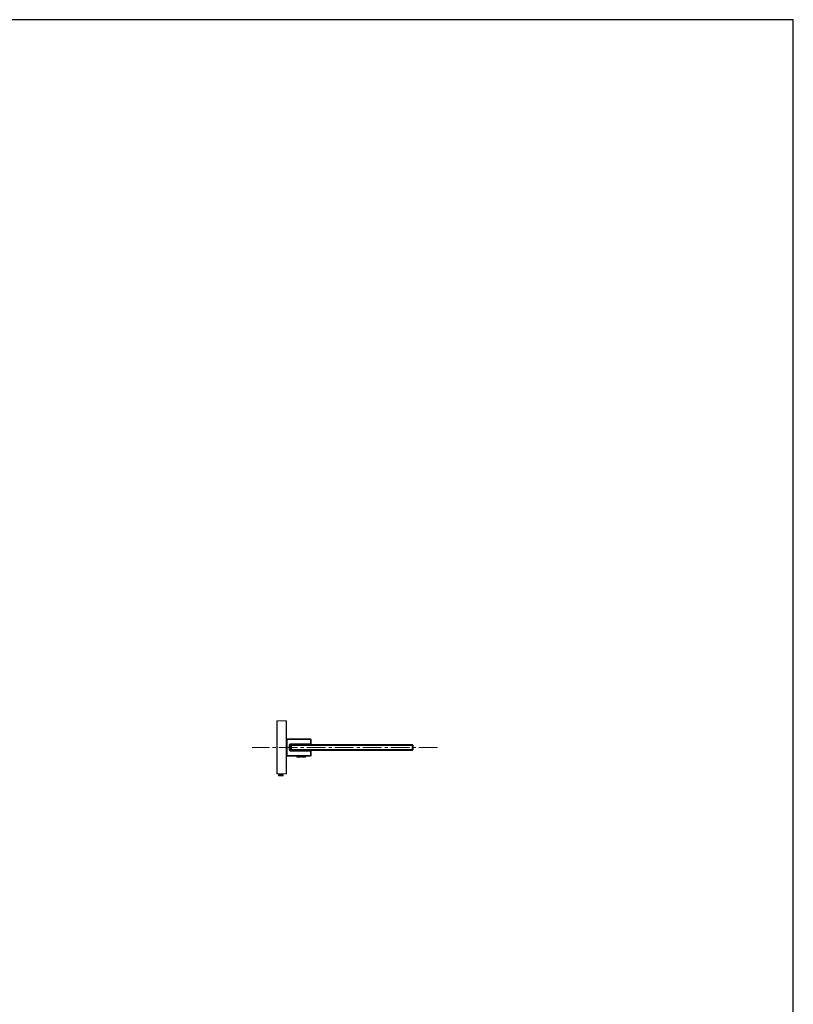
# Model space of a CAD drawing. Units: millimetres. Extents: x 12792 to 12934, y -23557 to -23457.
# Drawn here: x 12894 to 12934, y -23507 to -23457 of the extents above; entities that cross this region are included whole.
import ezdxf

# ---------------------------------------------------------------- set-up
doc = ezdxf.new("R2010")
doc.units = ezdxf.units.MM
doc.linetypes.add('CENTER2', pattern=[28.575, 19.05, -3.175, 3.175, -3.175])
for name, color, linetype, lineweight in [('单页插图-中心线', 10, 'CENTER2', 5), ('单页插图-粗线', 7, 'Continuous', 9), ('轮廓线.', 255, 'Continuous', 30)]:
    doc.layers.add(name, color=color, linetype=linetype, lineweight=lineweight)

msp = doc.modelspace()

# ---------------------------------------------------------------- linework, layer by layer
at = {"layer": '单页插图-中心线', "ltscale": 0.05}
msp.add_line((12915.663, -23493.793), (12906.213, -23493.793), dxfattribs=at)
at = {"layer": '单页插图-粗线'}
for p, q in [((12907.463, -23492.468), (12907.463, -23495.118)), ((12907.488, -23495.143), (12907.488, -23492.443)), ((12907.488, -23492.443), (12907.938, -23492.443)), ((12907.938, -23492.443), (12907.938, -23495.143)), ((12907.963, -23492.468), (12907.963, -23495.118)), ((12907.963, -23493.38), (12909.213, -23493.38)), ((12907.988, -23494.23), (12907.988, -23493.355)), ((12909.188, -23493.355), (12907.988, -23493.355)), ((12909.188, -23493.63), (12909.188, -23493.355)), ((12909.213, -23493.605), (12909.213, -23493.38)), ((12908.088, -23493.93), (12908.088, -23493.655)), ((12908.088, -23493.655), (12908.113, -23493.655)), ((12908.113, -23493.93), (12908.113, -23493.655)), ((12908.119, -23493.7), (12908.113, -23493.717)), ((12908.114, -23493.81), (12908.113, -23493.793)), ((12908.114, -23493.886), (12908.12, -23493.868)), ((12908.126, -23493.699), (12908.12, -23493.699)), ((12908.125, -23493.868), (12908.12, -23493.868)), ((12908.125, -23493.867), (12908.132, -23493.886)), ((12908.126, -23493.7), (12908.126, -23493.699)), ((12908.133, -23493.719), (12908.126, -23493.7)), ((12908.138, -23493.718), (12908.132, -23493.718)), ((12908.132, -23493.887), (12908.132, -23493.886)), ((12908.132, -23493.887), (12908.138, -23493.887)), ((12908.138, -23493.63), (12908.138, -23493.605)), ((12908.138, -23493.605), (12909.213, -23493.605)), ((12908.138, -23493.63), (12909.188, -23493.63)), ((12908.144, -23493.7), (12908.138, -23493.718)), ((12908.139, -23493.886), (12908.145, -23493.868)), ((12908.151, -23493.699), (12908.145, -23493.699)), ((12908.15, -23493.868), (12908.145, -23493.868)), ((12908.15, -23493.867), (12908.157, -23493.886)), ((12908.158, -23493.719), (12908.151, -23493.7)), ((12908.163, -23493.718), (12908.157, -23493.718)), ((12908.157, -23493.887), (12908.157, -23493.886)), ((12908.157, -23493.887), (12908.163, -23493.887)), ((12908.213, -23493.643), (12908.163, -23493.693)), ((12908.163, -23493.693), (12908.163, -23493.893)), ((12908.163, -23493.693), (12914.413, -23493.693)), ((12908.213, -23493.943), (12908.163, -23493.893)), ((12914.413, -23493.893), (12908.163, -23493.893)), ((12908.213, -23493.943), (12908.213, -23493.643)), ((12908.213, -23493.643), (12914.363, -23493.643)), ((12914.363, -23493.643), (12914.413, -23493.693)), ((12914.363, -23493.943), (12914.363, -23493.643)), ((12914.363, -23493.943), (12914.413, -23493.893)), ((12914.413, -23493.693), (12914.413, -23493.893)), ((12907.963, -23494.205), (12909.213, -23494.205)), ((12907.988, -23494.23), (12909.188, -23494.23)), ((12908.113, -23493.93), (12908.088, -23493.93)), ((12908.138, -23493.98), (12908.138, -23493.955)), ((12909.188, -23493.955), (12908.138, -23493.955)), ((12908.138, -23493.98), (12909.213, -23493.98)), ((12914.363, -23493.943), (12908.213, -23493.943)), ((12908.471, -23494.23), (12908.506, -23494.242)), ((12908.507, -23494.253), (12908.477, -23494.263)), ((12908.493, -23494.28), (12908.477, -23494.264)), ((12908.688, -23494.28), (12908.493, -23494.28)), ((12908.506, -23494.241), (12908.506, -23494.254)), ((12908.526, -23493.955), (12908.526, -23493.943)), ((12908.669, -23494.255), (12908.688, -23494.255)), ((12908.669, -23494.255), (12908.688, -23494.255)), ((12908.688, -23494.242), (12908.69, -23494.242)), ((12908.688, -23494.28), (12908.688, -23494.243)), ((12908.688, -23494.243), (12908.738, -23494.243)), ((12908.738, -23494.28), (12908.738, -23494.243)), ((12908.738, -23494.255), (12908.954, -23494.255)), ((12908.926, -23494.28), (12908.738, -23494.28)), ((12908.901, -23493.955), (12908.901, -23493.943)), ((12908.919, -23494.267), (12908.957, -23494.255)), ((12908.921, -23494.279), (12908.921, -23494.267)), ((12908.926, -23494.28), (12908.921, -23494.279)), ((12908.957, -23494.241), (12908.926, -23494.23)), ((12908.957, -23494.255), (12908.954, -23494.255)), ((12908.958, -23494.241), (12908.957, -23494.241)), ((12908.958, -23494.241), (12908.958, -23494.254)), ((12909.188, -23494.23), (12909.188, -23493.955)), ((12909.213, -23494.205), (12909.213, -23493.98)), ((12907.488, -23495.143), (12907.559, -23495.143)), ((12907.539, -23495.166), (12907.538, -23495.167)), ((12907.538, -23495.169), (12907.538, -23495.167)), ((12907.539, -23495.17), (12907.538, -23495.169)), ((12907.538, -23495.207), (12907.539, -23495.206)), ((12907.538, -23495.209), (12907.538, -23495.207)), ((12907.562, -23495.152), (12907.539, -23495.166)), ((12907.539, -23495.17), (12907.562, -23495.183)), ((12907.562, -23495.192), (12907.539, -23495.206)), ((12907.539, -23495.21), (12907.562, -23495.223)), ((12907.563, -23495.243), (12907.556, -23495.236)), ((12907.557, -23495.236), (12907.556, -23495.236)), ((12907.562, -23495.233), (12907.557, -23495.236)), ((12907.56, -23495.143), (12907.559, -23495.143)), ((12907.559, -23495.143), (12907.56, -23495.143)), ((12907.561, -23495.143), (12907.56, -23495.143)), ((12907.56, -23495.143), (12907.56, -23495.143)), ((12907.56, -23495.143), (12907.56, -23495.143)), ((12907.56, -23495.143), (12907.56, -23495.143)), ((12907.561, -23495.143), (12907.562, -23495.143)), ((12907.561, -23495.143), (12907.561, -23495.143)), ((12907.562, -23495.143), (12907.562, -23495.153)), ((12907.562, -23495.143), (12907.562, -23495.143)), ((12907.562, -23495.143), (12907.562, -23495.143)), ((12907.562, -23495.183), (12907.562, -23495.193)), ((12907.562, -23495.223), (12907.562, -23495.233)), ((12907.562, -23495.232), (12907.562, -23495.233)), ((12907.763, -23495.243), (12907.563, -23495.243)), ((12907.763, -23495.243), (12907.783, -23495.223)), ((12907.764, -23495.164), (12907.788, -23495.15)), ((12907.764, -23495.204), (12907.788, -23495.19)), ((12907.765, -23495.173), (12907.765, -23495.163)), ((12907.788, -23495.186), (12907.765, -23495.173)), ((12907.765, -23495.213), (12907.765, -23495.203)), ((12907.783, -23495.223), (12907.765, -23495.213)), ((12907.782, -23495.142), (12907.785, -23495.143)), ((12907.788, -23495.146), (12907.782, -23495.143)), ((12907.783, -23495.143), (12907.938, -23495.143)), ((12907.784, -23495.143), (12907.783, -23495.143)), ((12907.783, -23495.223), (12907.783, -23495.223)), ((12907.785, -23495.143), (12907.784, -23495.143)), ((12907.788, -23495.146), (12907.788, -23495.147)), ((12907.788, -23495.149), (12907.788, -23495.147)), ((12907.788, -23495.15), (12907.788, -23495.149)), ((12907.788, -23495.186), (12907.788, -23495.187)), ((12907.788, -23495.189), (12907.788, -23495.187)), ((12907.788, -23495.19), (12907.788, -23495.189))]:
    msp.add_line(p, q, dxfattribs=at)
for centre, radius, start, end in [((12907.488, -23492.468), 0.025, 90, 180), ((12907.938, -23492.468), 0.025, 0, 90), ((12907.988, -23493.38), 0.025, 90, 180), ((12909.188, -23493.38), 0.025, 0, 90), ((12908.138, -23493.655), 0.05, 90, 180), ((12908.138, -23493.655), 0.025, 90, 180), ((12909.188, -23493.605), 0.025, 270, 0), ((12907.988, -23494.205), 0.025, 180, 270), ((12908.138, -23493.93), 0.05, 180, 270), ((12908.138, -23493.93), 0.025, 180, 270), ((12909.188, -23493.98), 0.025, 0, 90), ((12909.188, -23494.205), 0.025, 270, 0), ((12907.488, -23495.118), 0.025, 180, 270), ((12907.565, -23495.184), 0.0413, 96.5594, 96.685), ((12907.662, -23496.506), 1.368, 84.9555, 86.1224), ((12907.938, -23495.118), 0.025, 270, 0)]:
    msp.add_arc(centre, radius, start, end, dxfattribs=at)
for points, knots in [([(12908.113, -23493.718), (12908.113, -23493.718), (12908.114, -23493.719), (12908.114, -23493.719), (12908.114, -23493.719)], [0, 0, 0, 0, 0.313299, 1, 1, 1, 1]), ([(12908.114, -23493.886), (12908.114, -23493.886), (12908.114, -23493.886), (12908.113, -23493.887), (12908.113, -23493.887)], [0, 0, 0, 0, 0.662529, 1, 1, 1, 1]), ([(12908.114, -23493.719), (12908.114, -23493.721), (12908.115, -23493.724), (12908.116, -23493.729), (12908.116, -23493.737), (12908.117, -23493.746), (12908.118, -23493.756), (12908.118, -23493.772), (12908.119, -23493.785), (12908.12, -23493.793)], [0, 0, 0, 0, 0.050414, 0.128112, 0.231015, 0.356196, 0.500045, 0.658406, 1, 1, 1, 1]), ([(12908.12, -23493.868), (12908.119, -23493.868), (12908.119, -23493.868), (12908.119, -23493.867), (12908.118, -23493.865), (12908.118, -23493.863), (12908.117, -23493.858), (12908.117, -23493.851), (12908.116, -23493.842), (12908.115, -23493.832), (12908.115, -23493.821), (12908.114, -23493.814), (12908.114, -23493.81)], [0, 0, 0, 0, 0.007269, 0.021936, 0.045059, 0.076734, 0.165073, 0.284775, 0.432571, 0.604341, 0.79528, 1, 1, 1, 1]), ([(12908.12, -23493.699), (12908.119, -23493.699), (12908.119, -23493.699), (12908.119, -23493.7), (12908.119, -23493.7)], [0, 0, 0, 0, 0.33756, 1, 1, 1, 1]), ([(12908.132, -23493.886), (12908.131, -23493.885), (12908.131, -23493.884), (12908.131, -23493.882), (12908.13, -23493.879), (12908.13, -23493.873), (12908.129, -23493.864), (12908.128, -23493.852), (12908.128, -23493.837), (12908.127, -23493.821), (12908.126, -23493.804), (12908.126, -23493.787), (12908.125, -23493.77), (12908.124, -23493.753), (12908.123, -23493.738), (12908.123, -23493.727), (12908.122, -23493.719), (12908.122, -23493.714), (12908.121, -23493.71), (12908.121, -23493.706), (12908.121, -23493.703), (12908.12, -23493.701), (12908.12, -23493.7), (12908.12, -23493.699), (12908.12, -23493.699)], [0, 0, 0, 0, 0.008389, 0.021025, 0.037841, 0.058705, 0.111834, 0.178573, 0.256574, 0.343088, 0.435059, 0.529239, 0.6223, 0.710952, 0.792064, 0.862776, 0.893437, 0.920598, 0.944025, 0.963512, 0.978902, 0.99008, 0.997012, 1, 1, 1, 1]), ([(12908.12, -23493.793), (12908.12, -23493.802), (12908.121, -23493.814), (12908.122, -23493.83), (12908.122, -23493.841), (12908.123, -23493.85), (12908.124, -23493.858), (12908.124, -23493.863), (12908.125, -23493.865), (12908.125, -23493.867), (12908.125, -23493.867)], [0, 0, 0, 0, 0.349558, 0.510742, 0.656089, 0.781109, 0.881956, 0.955585, 0.981514, 1, 1, 1, 1]), ([(12908.138, -23493.887), (12908.138, -23493.887), (12908.138, -23493.886), (12908.137, -23493.885), (12908.137, -23493.883), (12908.137, -23493.88), (12908.136, -23493.876), (12908.136, -23493.872), (12908.136, -23493.867), (12908.135, -23493.859), (12908.134, -23493.847), (12908.134, -23493.832), (12908.133, -23493.816), (12908.132, -23493.799), (12908.132, -23493.781), (12908.131, -23493.764), (12908.13, -23493.748), (12908.129, -23493.734), (12908.129, -23493.722), (12908.128, -23493.713), (12908.127, -23493.707), (12908.127, -23493.704), (12908.127, -23493.702), (12908.126, -23493.7), (12908.126, -23493.7)], [0, 0, 0, 0, 0.002988, 0.009921, 0.021097, 0.036488, 0.055975, 0.079402, 0.106563, 0.137224, 0.207936, 0.289048, 0.3777, 0.470761, 0.564941, 0.656912, 0.743426, 0.821428, 0.888166, 0.941296, 0.962159, 0.978976, 0.991611, 1, 1, 1, 1]), ([(12908.138, -23493.793), (12908.138, -23493.784), (12908.137, -23493.772), (12908.136, -23493.755), (12908.136, -23493.745), (12908.135, -23493.736), (12908.134, -23493.728), (12908.133, -23493.723), (12908.133, -23493.72), (12908.133, -23493.719)], [0, 0, 0, 0, 0.34957, 0.510761, 0.656112, 0.781134, 0.881982, 0.955614, 1, 1, 1, 1]), ([(12908.138, -23493.718), (12908.138, -23493.718), (12908.139, -23493.718), (12908.139, -23493.72), (12908.14, -23493.721), (12908.14, -23493.724), (12908.14, -23493.727), (12908.141, -23493.732), (12908.141, -23493.741), (12908.142, -23493.752), (12908.143, -23493.765), (12908.144, -23493.778), (12908.144, -23493.788), (12908.145, -23493.793)], [0, 0, 0, 0, 0.00705, 0.022264, 0.046517, 0.079771, 0.121781, 0.172178, 0.296182, 0.447106, 0.619203, 0.805875, 1, 1, 1, 1]), ([(12908.145, -23493.868), (12908.144, -23493.868), (12908.144, -23493.867), (12908.144, -23493.866), (12908.143, -23493.864), (12908.143, -23493.862), (12908.143, -23493.859), (12908.142, -23493.853), (12908.141, -23493.845), (12908.141, -23493.834), (12908.14, -23493.821), (12908.139, -23493.807), (12908.139, -23493.798), (12908.138, -23493.793)], [0, 0, 0, 0, 0.007047, 0.022263, 0.046514, 0.079768, 0.12178, 0.172174, 0.296177, 0.447101, 0.619199, 0.805872, 1, 1, 1, 1]), ([(12908.139, -23493.886), (12908.139, -23493.886), (12908.139, -23493.886), (12908.138, -23493.887), (12908.138, -23493.887)], [0, 0, 0, 0, 0.662472, 1, 1, 1, 1]), ([(12908.145, -23493.699), (12908.144, -23493.699), (12908.144, -23493.699), (12908.144, -23493.7), (12908.144, -23493.7)], [0, 0, 0, 0, 0.337456, 1, 1, 1, 1]), ([(12908.157, -23493.886), (12908.156, -23493.885), (12908.156, -23493.884), (12908.156, -23493.882), (12908.155, -23493.879), (12908.155, -23493.873), (12908.154, -23493.864), (12908.153, -23493.852), (12908.153, -23493.837), (12908.152, -23493.821), (12908.151, -23493.804), (12908.151, -23493.787), (12908.15, -23493.77), (12908.149, -23493.753), (12908.148, -23493.738), (12908.148, -23493.727), (12908.147, -23493.719), (12908.147, -23493.714), (12908.146, -23493.71), (12908.146, -23493.706), (12908.146, -23493.703), (12908.145, -23493.701), (12908.145, -23493.7), (12908.145, -23493.699), (12908.145, -23493.699)], [0, 0, 0, 0, 0.008388, 0.021024, 0.03784, 0.058704, 0.111833, 0.178572, 0.256573, 0.343087, 0.435059, 0.529239, 0.622299, 0.710952, 0.792065, 0.862777, 0.893437, 0.920599, 0.944024, 0.963513, 0.978903, 0.99008, 0.997013, 1, 1, 1, 1]), ([(12908.145, -23493.793), (12908.145, -23493.802), (12908.146, -23493.814), (12908.147, -23493.83), (12908.147, -23493.841), (12908.148, -23493.85), (12908.149, -23493.858), (12908.149, -23493.863), (12908.15, -23493.865), (12908.15, -23493.867), (12908.15, -23493.867)], [0, 0, 0, 0, 0.349562, 0.510746, 0.656089, 0.78111, 0.881958, 0.955587, 0.981515, 1, 1, 1, 1]), ([(12908.151, -23493.7), (12908.151, -23493.7), (12908.151, -23493.699), (12908.151, -23493.699), (12908.151, -23493.699)], [0, 0, 0, 0, 0.662459, 1, 1, 1, 1]), ([(12908.163, -23493.887), (12908.163, -23493.887), (12908.163, -23493.886), (12908.162, -23493.885), (12908.162, -23493.883), (12908.162, -23493.88), (12908.161, -23493.876), (12908.161, -23493.872), (12908.161, -23493.867), (12908.16, -23493.859), (12908.159, -23493.847), (12908.159, -23493.832), (12908.158, -23493.816), (12908.157, -23493.799), (12908.157, -23493.781), (12908.156, -23493.764), (12908.155, -23493.748), (12908.154, -23493.734), (12908.154, -23493.722), (12908.153, -23493.713), (12908.152, -23493.707), (12908.152, -23493.704), (12908.152, -23493.702), (12908.151, -23493.7), (12908.151, -23493.7)], [0, 0, 0, 0, 0.002989, 0.00992, 0.021098, 0.036487, 0.055976, 0.079402, 0.106563, 0.137224, 0.207936, 0.289049, 0.377701, 0.470761, 0.564941, 0.656913, 0.743427, 0.821428, 0.888166, 0.941295, 0.96216, 0.978975, 0.991611, 1, 1, 1, 1]), ([(12908.477, -23494.264), (12908.477, -23494.264), (12908.476, -23494.264), (12908.477, -23494.263), (12908.477, -23494.263), (12908.477, -23494.263), (12908.477, -23494.263)], [0, 0, 0, 0, 0.166952, 0.333257, 0.60081, 1, 1, 1, 1]), ([(12908.477, -23494.263), (12908.478, -23494.263), (12908.48, -23494.263), (12908.484, -23494.262), (12908.489, -23494.262), (12908.496, -23494.261), (12908.504, -23494.261), (12908.518, -23494.26), (12908.538, -23494.259), (12908.566, -23494.258), (12908.598, -23494.257), (12908.632, -23494.256), (12908.657, -23494.256), (12908.669, -23494.255)], [0, 0, 0, 0, 0.011982, 0.032018, 0.060021, 0.095811, 0.139149, 0.189737, 0.311254, 0.457113, 0.623471, 0.80599, 1, 1, 1, 1]), ([(12908.506, -23494.241), (12908.506, -23494.241), (12908.506, -23494.241), (12908.507, -23494.241), (12908.509, -23494.24), (12908.513, -23494.239), (12908.519, -23494.239), (12908.525, -23494.238), (12908.534, -23494.237), (12908.543, -23494.237), (12908.559, -23494.236), (12908.581, -23494.234), (12908.61, -23494.233), (12908.642, -23494.232), (12908.664, -23494.231), (12908.676, -23494.23)], [0, 0, 0, 0, 0.002325, 0.00631, 0.020591, 0.043663, 0.075481, 0.115851, 0.164493, 0.22105, 0.285107, 0.43375, 0.605981, 0.796638, 1, 1, 1, 1]), ([(12908.507, -23494.253), (12908.508, -23494.253), (12908.51, -23494.252), (12908.514, -23494.252), (12908.52, -23494.251), (12908.53, -23494.25), (12908.545, -23494.249), (12908.567, -23494.248), (12908.594, -23494.246), (12908.623, -23494.245), (12908.655, -23494.244), (12908.677, -23494.243), (12908.688, -23494.242)], [0, 0, 0, 0, 0.015289, 0.038228, 0.068739, 0.106639, 0.203563, 0.326375, 0.471693, 0.635495, 0.813241, 1, 1, 1, 1]), ([(12908.69, -23494.242), (12908.716, -23494.241), (12908.754, -23494.24), (12908.803, -23494.238), (12908.835, -23494.236), (12908.864, -23494.235), (12908.887, -23494.234), (12908.903, -23494.232), (12908.912, -23494.231), (12908.916, -23494.231), (12908.917, -23494.23)], [0, 0, 0, 0, 0.33931, 0.499447, 0.645656, 0.772817, 0.876488, 0.95307, 0.980354, 1, 1, 1, 1]), ([(12908.738, -23494.253), (12908.753, -23494.253), (12908.782, -23494.252), (12908.823, -23494.25), (12908.855, -23494.249), (12908.879, -23494.248), (12908.895, -23494.247), (12908.909, -23494.247), (12908.921, -23494.246), (12908.932, -23494.245), (12908.941, -23494.244), (12908.948, -23494.244), (12908.953, -23494.243), (12908.957, -23494.242), (12908.958, -23494.242), (12908.958, -23494.242), (12908.958, -23494.241)], [0, 0, 0, 0, 0.199842, 0.389157, 0.561616, 0.639684, 0.711424, 0.776233, 0.833568, 0.882954, 0.923981, 0.95632, 0.979729, 0.994097, 0.997974, 1, 1, 1, 1]), ([(12908.738, -23494.271), (12908.763, -23494.269), (12908.799, -23494.268), (12908.845, -23494.265), (12908.875, -23494.263), (12908.902, -23494.261), (12908.924, -23494.259), (12908.941, -23494.258), (12908.95, -23494.256), (12908.954, -23494.255)], [0, 0, 0, 0, 0.341471, 0.498322, 0.640447, 0.764326, 0.86699, 0.946095, 1, 1, 1, 1]), ([(12908.738, -23494.278), (12908.75, -23494.278), (12908.772, -23494.277), (12908.804, -23494.275), (12908.833, -23494.274), (12908.859, -23494.273), (12908.881, -23494.272), (12908.897, -23494.27), (12908.907, -23494.269), (12908.912, -23494.269), (12908.916, -23494.268), (12908.919, -23494.268), (12908.919, -23494.267)], [0, 0, 0, 0, 0.186758, 0.364495, 0.5283, 0.673619, 0.796434, 0.893361, 0.931261, 0.961773, 0.984712, 1, 1, 1, 1]), ([(12908.917, -23494.28), (12908.918, -23494.28), (12908.919, -23494.28), (12908.92, -23494.279), (12908.921, -23494.279), (12908.921, -23494.279)], [0, 0, 0, 0, 0.696794, 0.889906, 1, 1, 1, 1]), ([(12908.958, -23494.254), (12908.958, -23494.254), (12908.958, -23494.255), (12908.957, -23494.255), (12908.957, -23494.255)], [0, 0, 0, 0, 0.337123, 1, 1, 1, 1]), ([(12907.538, -23495.169), (12907.538, -23495.169), (12907.539, -23495.168), (12907.541, -23495.168), (12907.544, -23495.167), (12907.548, -23495.167), (12907.553, -23495.166), (12907.56, -23495.165), (12907.567, -23495.165), (12907.578, -23495.164), (12907.595, -23495.163), (12907.616, -23495.162), (12907.639, -23495.16), (12907.655, -23495.16), (12907.663, -23495.159)], [0, 0, 0, 0, 0.006901, 0.022053, 0.046272, 0.079511, 0.121515, 0.171914, 0.230239, 0.295939, 0.446905, 0.61906, 0.805803, 1, 1, 1, 1]), ([(12907.538, -23495.209), (12907.538, -23495.209), (12907.539, -23495.208), (12907.541, -23495.208), (12907.544, -23495.207), (12907.548, -23495.207), (12907.553, -23495.206), (12907.56, -23495.205), (12907.567, -23495.205), (12907.578, -23495.204), (12907.595, -23495.203), (12907.616, -23495.202), (12907.639, -23495.2), (12907.655, -23495.2), (12907.663, -23495.199)], [0, 0, 0, 0, 0.006902, 0.02206, 0.04628, 0.079521, 0.121528, 0.171927, 0.230254, 0.295955, 0.446917, 0.619068, 0.805807, 1, 1, 1, 1]), ([(12907.539, -23495.21), (12907.539, -23495.21), (12907.538, -23495.21), (12907.538, -23495.209), (12907.538, -23495.209)], [0, 0, 0, 0, 0.336466, 1, 1, 1, 1]), ([(12907.663, -23495.157), (12907.656, -23495.157), (12907.64, -23495.158), (12907.618, -23495.159), (12907.598, -23495.16), (12907.58, -23495.161), (12907.566, -23495.162), (12907.557, -23495.163), (12907.551, -23495.164), (12907.547, -23495.164), (12907.543, -23495.165), (12907.541, -23495.165), (12907.539, -23495.166), (12907.539, -23495.166)], [0, 0, 0, 0, 0.184522, 0.362731, 0.528558, 0.676331, 0.801029, 0.853371, 0.898439, 0.935861, 0.965352, 0.986728, 1, 1, 1, 1]), ([(12907.539, -23495.206), (12907.539, -23495.206), (12907.541, -23495.205), (12907.543, -23495.205), (12907.547, -23495.204), (12907.551, -23495.204), (12907.557, -23495.203), (12907.566, -23495.202), (12907.58, -23495.201), (12907.598, -23495.2), (12907.618, -23495.199), (12907.64, -23495.198), (12907.656, -23495.197), (12907.663, -23495.197)], [0, 0, 0, 0, 0.013273, 0.034647, 0.06414, 0.101562, 0.14663, 0.198972, 0.323671, 0.471446, 0.637271, 0.815477, 1, 1, 1, 1]), ([(12907.663, -23495.23), (12907.657, -23495.23), (12907.643, -23495.23), (12907.624, -23495.231), (12907.607, -23495.232), (12907.591, -23495.233), (12907.579, -23495.233), (12907.572, -23495.234), (12907.567, -23495.234), (12907.563, -23495.234), (12907.56, -23495.235), (12907.558, -23495.235), (12907.557, -23495.235), (12907.557, -23495.236)], [0, 0, 0, 0, 0.187693, 0.368114, 0.535343, 0.683757, 0.808282, 0.860192, 0.904561, 0.940991, 0.969162, 0.988843, 1, 1, 1, 1]), ([(12907.56, -23495.143), (12907.564, -23495.142), (12907.573, -23495.142), (12907.599, -23495.14), (12907.642, -23495.138), (12907.698, -23495.138), (12907.736, -23495.139), (12907.755, -23495.14)], [0, 0, 0, 0, 0.048081, 0.138961, 0.405848, 0.716812, 1, 1, 1, 1]), ([(12907.722, -23495.139), (12907.715, -23495.14), (12907.698, -23495.141), (12907.673, -23495.142), (12907.647, -23495.144), (12907.623, -23495.145), (12907.604, -23495.147), (12907.59, -23495.148), (12907.582, -23495.149), (12907.575, -23495.15), (12907.569, -23495.15), (12907.565, -23495.151), (12907.563, -23495.152), (12907.562, -23495.152)], [0, 0, 0, 0, 0.14506, 0.305121, 0.469436, 0.626967, 0.767139, 0.827721, 0.880577, 0.924833, 0.959778, 0.984899, 1, 1, 1, 1]), ([(12907.764, -23495.164), (12907.764, -23495.164), (12907.762, -23495.164), (12907.76, -23495.165), (12907.757, -23495.165), (12907.751, -23495.166), (12907.741, -23495.167), (12907.728, -23495.169), (12907.713, -23495.17), (12907.695, -23495.171), (12907.677, -23495.172), (12907.658, -23495.173), (12907.639, -23495.174), (12907.621, -23495.176), (12907.605, -23495.177), (12907.591, -23495.178), (12907.579, -23495.179), (12907.571, -23495.18), (12907.566, -23495.181), (12907.564, -23495.182), (12907.563, -23495.182), (12907.562, -23495.183), (12907.562, -23495.183)], [0, 0, 0, 0, 0.007895, 0.019961, 0.036202, 0.056518, 0.108685, 0.174684, 0.252193, 0.338459, 0.430407, 0.524759, 0.618146, 0.707237, 0.788856, 0.860098, 0.918444, 0.961863, 0.97751, 0.988976, 0.996288, 1, 1, 1, 1]), ([(12907.765, -23495.173), (12907.765, -23495.173), (12907.764, -23495.174), (12907.763, -23495.174), (12907.76, -23495.175), (12907.756, -23495.176), (12907.748, -23495.177), (12907.736, -23495.178), (12907.722, -23495.179), (12907.705, -23495.18), (12907.687, -23495.181), (12907.669, -23495.183), (12907.65, -23495.184), (12907.631, -23495.185), (12907.614, -23495.186), (12907.598, -23495.187), (12907.585, -23495.188), (12907.576, -23495.189), (12907.57, -23495.19), (12907.567, -23495.191), (12907.564, -23495.192), (12907.563, -23495.192), (12907.562, -23495.192)], [0, 0, 0, 0, 0.003713, 0.011024, 0.02249, 0.038137, 0.081557, 0.139902, 0.211145, 0.292763, 0.381854, 0.475241, 0.569593, 0.661541, 0.747807, 0.825315, 0.891315, 0.943481, 0.963798, 0.980039, 0.992105, 1, 1, 1, 1]), ([(12907.736, -23495.208), (12907.728, -23495.209), (12907.711, -23495.21), (12907.684, -23495.212), (12907.655, -23495.213), (12907.631, -23495.215), (12907.612, -23495.216), (12907.6, -23495.217), (12907.589, -23495.218), (12907.58, -23495.219), (12907.572, -23495.22), (12907.567, -23495.221), (12907.564, -23495.222), (12907.562, -23495.222), (12907.562, -23495.223), (12907.562, -23495.223)], [0, 0, 0, 0, 0.135994, 0.296408, 0.467304, 0.633806, 0.710833, 0.781431, 0.844064, 0.897377, 0.940229, 0.971745, 0.991405, 0.996872, 1, 1, 1, 1]), ([(12907.736, -23495.218), (12907.729, -23495.218), (12907.712, -23495.22), (12907.686, -23495.221), (12907.659, -23495.223), (12907.631, -23495.225), (12907.61, -23495.226), (12907.594, -23495.228), (12907.585, -23495.229), (12907.577, -23495.229), (12907.57, -23495.23), (12907.566, -23495.231), (12907.564, -23495.232), (12907.563, -23495.232), (12907.562, -23495.232)], [0, 0, 0, 0, 0.129842, 0.2826, 0.446183, 0.607612, 0.754088, 0.818022, 0.874022, 0.920986, 0.958012, 0.984437, 0.993567, 1, 1, 1, 1]), ([(12907.788, -23495.147), (12907.788, -23495.147), (12907.787, -23495.147), (12907.786, -23495.148), (12907.782, -23495.149), (12907.778, -23495.149), (12907.773, -23495.15), (12907.767, -23495.15), (12907.76, -23495.151), (12907.748, -23495.152), (12907.732, -23495.153), (12907.71, -23495.154), (12907.687, -23495.155), (12907.671, -23495.156), (12907.663, -23495.157)], [0, 0, 0, 0, 0.006902, 0.022055, 0.046273, 0.079513, 0.121517, 0.171917, 0.230243, 0.295944, 0.446908, 0.619061, 0.805804, 1, 1, 1, 1]), ([(12907.663, -23495.159), (12907.671, -23495.159), (12907.686, -23495.158), (12907.708, -23495.157), (12907.728, -23495.156), (12907.747, -23495.155), (12907.76, -23495.154), (12907.769, -23495.153), (12907.775, -23495.152), (12907.78, -23495.152), (12907.783, -23495.151), (12907.786, -23495.151), (12907.787, -23495.15), (12907.788, -23495.15)], [0, 0, 0, 0, 0.184523, 0.362734, 0.528561, 0.676333, 0.801031, 0.853372, 0.898441, 0.935862, 0.965353, 0.986728, 1, 1, 1, 1]), ([(12907.788, -23495.187), (12907.788, -23495.187), (12907.787, -23495.187), (12907.786, -23495.188), (12907.782, -23495.189), (12907.778, -23495.189), (12907.773, -23495.19), (12907.767, -23495.19), (12907.76, -23495.191), (12907.748, -23495.192), (12907.732, -23495.193), (12907.71, -23495.194), (12907.687, -23495.195), (12907.671, -23495.196), (12907.663, -23495.197)], [0, 0, 0, 0, 0.006902, 0.022054, 0.046272, 0.079512, 0.121515, 0.171915, 0.230241, 0.295941, 0.446905, 0.619059, 0.805803, 1, 1, 1, 1]), ([(12907.663, -23495.199), (12907.68, -23495.198), (12907.71, -23495.197), (12907.739, -23495.195), (12907.753, -23495.194)], [0, 0, 0, 0, 0.543042, 1, 1, 1, 1]), ([(12907.747, -23495.226), (12907.734, -23495.227), (12907.706, -23495.228), (12907.678, -23495.229), (12907.663, -23495.23)], [0, 0, 0, 0, 0.460812, 1, 1, 1, 1]), ([(12907.764, -23495.204), (12907.764, -23495.204), (12907.763, -23495.204), (12907.76, -23495.205), (12907.754, -23495.206), (12907.746, -23495.207), (12907.74, -23495.207), (12907.736, -23495.208)], [0, 0, 0, 0, 0.047846, 0.118363, 0.327553, 0.623937, 1, 1, 1, 1]), ([(12907.765, -23495.213), (12907.765, -23495.213), (12907.764, -23495.214), (12907.763, -23495.214), (12907.76, -23495.215), (12907.755, -23495.216), (12907.747, -23495.217), (12907.74, -23495.217), (12907.736, -23495.218)], [0, 0, 0, 0, 0.026364, 0.078618, 0.160622, 0.272574, 0.583073, 1, 1, 1, 1]), ([(12907.783, -23495.223), (12907.783, -23495.223), (12907.782, -23495.224), (12907.781, -23495.224), (12907.78, -23495.224), (12907.776, -23495.225), (12907.772, -23495.225), (12907.767, -23495.225), (12907.761, -23495.226), (12907.754, -23495.226), (12907.75, -23495.226), (12907.747, -23495.226)], [0, 0, 0, 0, 0.010495, 0.027832, 0.084089, 0.169289, 0.282942, 0.42414, 0.591726, 0.784307, 1, 1, 1, 1]), ([(12907.753, -23495.194), (12907.758, -23495.194), (12907.766, -23495.193), (12907.775, -23495.192), (12907.781, -23495.192), (12907.784, -23495.191), (12907.786, -23495.19), (12907.787, -23495.19), (12907.788, -23495.19)], [0, 0, 0, 0, 0.384512, 0.684142, 0.799457, 0.890735, 0.957537, 1, 1, 1, 1])]:
    msp.add_open_spline(points, degree=3, knots=knots, dxfattribs=at)
at = {"layer": '轮廓线.'}
msp.add_lwpolyline([(12813.802, -23557.108), (12933.802, -23557.108), (12933.802, -23456.676), (12813.802, -23456.676)], close=True, dxfattribs=at)

doc.saveas('drawing.dxf')
